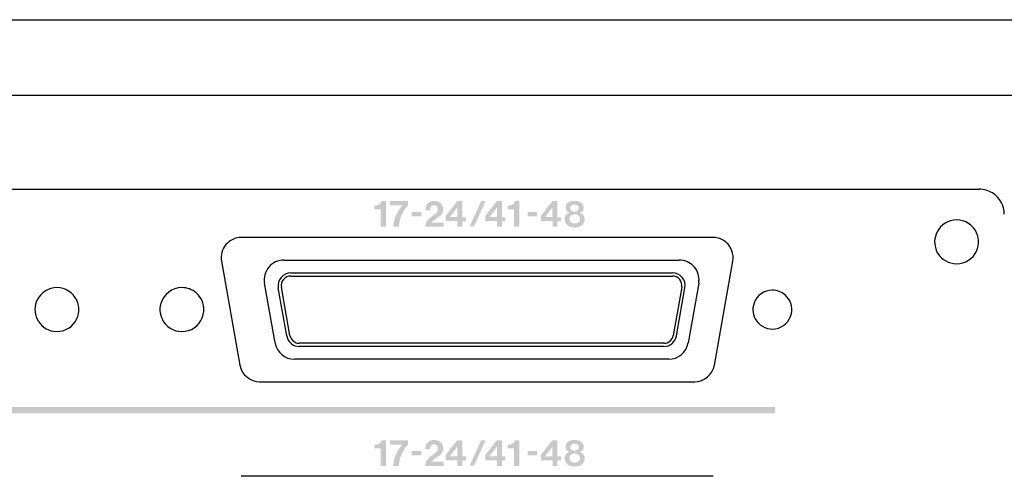
# Model space of a CAD drawing. Extents: x -2 to 481, y 70 to 462.
# Drawn here: x 362 to 440, y 217 to 254 of the extents above; entities that cross this region are included whole.
import ezdxf

# ---------------------------------------------------------------- set-up
doc = ezdxf.new("R2010")
doc.units = 0
doc.header["$MEASUREMENT"] = 0
doc.layers.add('レイヤー_2', color=1, linetype='Continuous')

msp = doc.modelspace()

# ---------------------------------------------------------------- hatches: boundary and pattern name
at = {"layer": 'レイヤー_2'}
h = msp.add_hatch(color=7, dxfattribs=at)
edge = h.paths.add_edge_path(flags=16)
edge.add_spline(control_points=[(390.247, 238.84), (390.172, 238.826), (390.098, 238.817), (390.025, 238.813), (390.025, 238.813), (390.025, 238.536), (390.025, 238.536), (390.025, 238.536), (390.537, 238.536), (390.537, 238.536), (390.537, 238.536), (390.537, 237.13), (390.537, 237.13), (390.537, 237.13), (390.956, 237.13), (390.956, 237.13), (390.956, 237.13), (390.956, 239.182), (390.956, 239.182), (390.956, 239.182), (390.606, 239.182), (390.606, 239.182), (390.567, 239.004), (390.425, 238.868), (390.247, 238.84)], knot_values=[0, 0, 0, 0, 1, 1, 1, 2, 2, 2, 3, 3, 3, 4, 4, 4, 5, 5, 5, 6, 6, 6, 7, 7, 7, 8, 8, 8, 8], degree=3, periodic=0)
edge = h.paths.add_edge_path(flags=16)
edge.add_spline(control_points=[(391.275, 239.175), (391.275, 239.175), (391.275, 238.836), (391.275, 238.836), (391.275, 238.836), (392.272, 238.836), (392.272, 238.836), (392.073, 238.618), (391.906, 238.372), (391.778, 238.107), (391.627, 237.803), (391.548, 237.469), (391.548, 237.13), (391.548, 237.13), (391.993, 237.13), (391.993, 237.13), (391.998, 237.426), (392.056, 237.717), (392.165, 237.993), (392.294, 238.303), (392.478, 238.587), (392.711, 238.831), (392.711, 238.831), (392.711, 239.175), (392.711, 239.175), (392.711, 239.175), (391.275, 239.175), (391.275, 239.175)], knot_values=[0, 0, 0, 0, 1, 1, 1, 2, 2, 2, 3, 3, 3, 4, 4, 4, 5, 5, 5, 6, 6, 6, 7, 7, 7, 8, 8, 8, 9, 9, 9, 9], degree=3, periodic=0)
edge = h.paths.add_edge_path(flags=16)
edge.add_spline(control_points=[(393.013, 238.315), (393.013, 238.315), (393.013, 237.963), (393.013, 237.963), (393.013, 237.963), (393.768, 237.963), (393.768, 237.963), (393.768, 237.963), (393.768, 238.315), (393.768, 238.315), (393.768, 238.315), (393.013, 238.315), (393.013, 238.315)], knot_values=[0, 0, 0, 0, 1, 1, 1, 2, 2, 2, 3, 3, 3, 4, 4, 4, 4], degree=3, periodic=0)
edge = h.paths.add_edge_path(flags=16)
edge.add_spline(control_points=[(394.135, 238.764), (394.104, 238.663), (394.089, 238.555), (394.093, 238.45), (394.093, 238.45), (394.47, 238.45), (394.47, 238.45), (394.47, 238.514), (394.476, 238.577), (394.49, 238.64), (394.507, 238.716), (394.558, 238.783), (394.628, 238.816), (394.707, 238.851), (394.794, 238.857), (394.876, 238.836), (394.992, 238.801), (395.076, 238.704), (395.09, 238.585), (395.103, 238.452), (395.049, 238.321), (394.946, 238.235), (394.832, 238.14), (394.717, 238.048), (394.599, 237.961), (394.536, 237.912), (394.473, 237.865), (394.411, 237.814), (394.204, 237.646), (394.08, 237.396), (394.068, 237.13), (394.068, 237.13), (395.547, 237.13), (395.547, 237.13), (395.547, 237.13), (395.547, 237.465), (395.547, 237.465), (395.547, 237.465), (394.581, 237.465), (394.581, 237.465), (394.617, 237.524), (394.664, 237.574), (394.719, 237.614), (394.719, 237.614), (395.211, 237.955), (395.211, 237.955), (395.483, 238.144), (395.586, 238.497), (395.459, 238.802), (395.403, 238.939), (395.299, 239.05), (395.166, 239.116), (394.957, 239.219), (394.714, 239.228), (394.496, 239.146), (394.324, 239.077), (394.192, 238.938), (394.135, 238.764)], knot_values=[0, 0, 0, 0, 1, 1, 1, 2, 2, 2, 3, 3, 3, 4, 4, 4, 5, 5, 5, 6, 6, 6, 7, 7, 7, 8, 8, 8, 9, 9, 9, 10, 10, 10, 11, 11, 11, 12, 12, 12, 13, 13, 13, 14, 14, 14, 15, 15, 15, 16, 16, 16, 17, 17, 17, 18, 18, 18, 19, 19, 19, 19], degree=3, periodic=0)
edge = h.paths.add_edge_path(flags=16)
edge.add_spline(control_points=[(396.62, 239.175), (396.62, 239.175), (395.706, 238.005), (395.706, 238.005), (395.706, 238.005), (395.706, 237.582), (395.706, 237.582), (395.706, 237.582), (396.639, 237.582), (396.639, 237.582), (396.639, 237.582), (396.639, 237.132), (396.639, 237.132), (396.639, 237.132), (397.028, 237.132), (397.028, 237.132), (397.028, 237.132), (397.028, 237.579), (397.028, 237.579), (397.028, 237.579), (397.315, 237.579), (397.315, 237.579), (397.315, 237.579), (397.315, 237.897), (397.315, 237.897), (397.315, 237.897), (397.028, 237.897), (397.028, 237.897), (397.028, 237.897), (397.028, 239.175), (397.028, 239.175), (397.028, 239.175), (396.62, 239.175), (396.62, 239.175)], knot_values=[0, 0, 0, 0, 1, 1, 1, 2, 2, 2, 3, 3, 3, 4, 4, 4, 5, 5, 5, 6, 6, 6, 7, 7, 7, 8, 8, 8, 9, 9, 9, 10, 10, 10, 11, 11, 11, 11], degree=3, periodic=0)
edge = h.paths.add_edge_path()
edge.add_spline(control_points=[(396.633, 238.666), (396.633, 238.666), (396.633, 237.901), (396.633, 237.901), (396.633, 237.901), (396.034, 237.901), (396.034, 237.901), (396.034, 237.901), (396.633, 238.666), (396.633, 238.666)], knot_values=[0, 0, 0, 0, 1, 1, 1, 2, 2, 2, 3, 3, 3, 3], degree=3, periodic=0)
edge = h.paths.add_edge_path(flags=16)
edge.add_spline(control_points=[(398.53, 239.175), (398.53, 239.175), (397.616, 237.16), (397.616, 237.16), (397.616, 237.16), (397.97, 237.16), (397.97, 237.16), (397.97, 237.16), (398.879, 239.175), (398.879, 239.175), (398.879, 239.175), (398.53, 239.175), (398.53, 239.175)], knot_values=[0, 0, 0, 0, 1, 1, 1, 2, 2, 2, 3, 3, 3, 4, 4, 4, 4], degree=3, periodic=0)
edge = h.paths.add_edge_path(flags=16)
edge.add_spline(control_points=[(399.771, 239.175), (399.771, 239.175), (398.858, 238.005), (398.858, 238.005), (398.858, 238.005), (398.858, 237.582), (398.858, 237.582), (398.858, 237.582), (399.79, 237.582), (399.79, 237.582), (399.79, 237.582), (399.79, 237.132), (399.79, 237.132), (399.79, 237.132), (400.18, 237.132), (400.18, 237.132), (400.18, 237.132), (400.18, 237.579), (400.18, 237.579), (400.18, 237.579), (400.466, 237.579), (400.466, 237.579), (400.466, 237.579), (400.466, 237.897), (400.466, 237.897), (400.466, 237.897), (400.18, 237.897), (400.18, 237.897), (400.18, 237.897), (400.18, 239.175), (400.18, 239.175), (400.18, 239.175), (399.771, 239.175), (399.771, 239.175)], knot_values=[0, 0, 0, 0, 1, 1, 1, 2, 2, 2, 3, 3, 3, 4, 4, 4, 5, 5, 5, 6, 6, 6, 7, 7, 7, 8, 8, 8, 9, 9, 9, 10, 10, 10, 11, 11, 11, 11], degree=3, periodic=0)
edge = h.paths.add_edge_path()
edge.add_spline(control_points=[(399.784, 238.666), (399.784, 238.666), (399.784, 237.901), (399.784, 237.901), (399.784, 237.901), (399.187, 237.901), (399.187, 237.901), (399.187, 237.901), (399.784, 238.666), (399.784, 238.666)], knot_values=[0, 0, 0, 0, 1, 1, 1, 2, 2, 2, 3, 3, 3, 3], degree=3, periodic=0)
edge = h.paths.add_edge_path(flags=16)
edge.add_spline(control_points=[(400.856, 238.84), (400.785, 238.826), (400.709, 238.817), (400.636, 238.813), (400.636, 238.813), (400.636, 238.536), (400.636, 238.536), (400.636, 238.536), (401.149, 238.536), (401.149, 238.536), (401.149, 238.536), (401.149, 237.13), (401.149, 237.13), (401.149, 237.13), (401.568, 237.13), (401.568, 237.13), (401.568, 237.13), (401.568, 239.182), (401.568, 239.182), (401.568, 239.182), (401.218, 239.182), (401.218, 239.182), (401.18, 239.004), (401.036, 238.868), (400.856, 238.84)], knot_values=[0, 0, 0, 0, 1, 1, 1, 2, 2, 2, 3, 3, 3, 4, 4, 4, 5, 5, 5, 6, 6, 6, 7, 7, 7, 8, 8, 8, 8], degree=3, periodic=0)
edge = h.paths.add_edge_path(flags=16)
edge.add_spline(control_points=[(402.228, 238.315), (402.228, 238.315), (402.228, 237.963), (402.228, 237.963), (402.228, 237.963), (402.984, 237.963), (402.984, 237.963), (402.984, 237.963), (402.984, 238.315), (402.984, 238.315), (402.984, 238.315), (402.228, 238.315), (402.228, 238.315)], knot_values=[0, 0, 0, 0, 1, 1, 1, 2, 2, 2, 3, 3, 3, 4, 4, 4, 4], degree=3, periodic=0)
edge = h.paths.add_edge_path(flags=16)
edge.add_spline(control_points=[(404.196, 239.175), (404.196, 239.175), (403.284, 238.005), (403.284, 238.005), (403.284, 238.005), (403.284, 237.582), (403.284, 237.582), (403.284, 237.582), (404.216, 237.582), (404.216, 237.582), (404.216, 237.582), (404.216, 237.132), (404.216, 237.132), (404.216, 237.132), (404.604, 237.132), (404.604, 237.132), (404.604, 237.132), (404.604, 237.579), (404.604, 237.579), (404.604, 237.579), (404.892, 237.579), (404.892, 237.579), (404.892, 237.579), (404.892, 237.897), (404.892, 237.897), (404.892, 237.897), (404.604, 237.897), (404.604, 237.897), (404.604, 237.897), (404.604, 239.175), (404.604, 239.175), (404.604, 239.175), (404.196, 239.175), (404.196, 239.175)], knot_values=[0, 0, 0, 0, 1, 1, 1, 2, 2, 2, 3, 3, 3, 4, 4, 4, 5, 5, 5, 6, 6, 6, 7, 7, 7, 8, 8, 8, 9, 9, 9, 10, 10, 10, 11, 11, 11, 11], degree=3, periodic=0)
edge = h.paths.add_edge_path(flags=16)
edge.add_spline(control_points=[(404.209, 238.666), (404.209, 238.666), (404.209, 237.901), (404.209, 237.901), (404.209, 237.901), (403.612, 237.901), (403.612, 237.901), (403.612, 237.901), (404.209, 238.666), (404.209, 238.666)], knot_values=[0, 0, 0, 0, 1, 1, 1, 2, 2, 2, 3, 3, 3, 3], degree=3, periodic=0)
edge = h.paths.add_edge_path(flags=16)
edge.add_spline(control_points=[(405.445, 239.056), (405.303, 238.959), (405.225, 238.79), (405.248, 238.618), (405.271, 238.447), (405.387, 238.303), (405.551, 238.245), (405.326, 238.193), (405.165, 237.994), (405.161, 237.764), (405.161, 237.469), (405.354, 237.21), (405.633, 237.125), (405.854, 237.056), (406.087, 237.056), (406.307, 237.123), (406.607, 237.213), (406.798, 237.506), (406.762, 237.816), (406.737, 238.023), (406.586, 238.19), (406.384, 238.236), (406.593, 238.298), (406.723, 238.505), (406.689, 238.718), (406.669, 238.849), (406.6, 238.966), (406.495, 239.047), (406.382, 239.127), (406.253, 239.178), (406.115, 239.189), (405.988, 239.2), (405.858, 239.196), (405.732, 239.177), (405.63, 239.155), (405.533, 239.116), (405.445, 239.056)], knot_values=[0, 0, 0, 0, 1, 1, 1, 2, 2, 2, 3, 3, 3, 4, 4, 4, 5, 5, 5, 6, 6, 6, 7, 7, 7, 8, 8, 8, 9, 9, 9, 10, 10, 10, 11, 11, 11, 12, 12, 12, 12], degree=3, periodic=0)
edge = h.paths.add_edge_path()
edge.add_spline(control_points=[(405.739, 237.45), (405.626, 237.511), (405.555, 237.631), (405.555, 237.761), (405.555, 237.892), (405.626, 238.011), (405.739, 238.073), (405.814, 238.11), (405.895, 238.126), (405.978, 238.124), (406.06, 238.126), (406.141, 238.11), (406.214, 238.073), (406.329, 238.011), (406.4, 237.892), (406.4, 237.761), (406.4, 237.63), (406.329, 237.511), (406.214, 237.45), (406.141, 237.415), (406.06, 237.396), (405.978, 237.398), (405.895, 237.396), (405.814, 237.415), (405.739, 237.45)], knot_values=[0, 0, 0, 0, 1, 1, 1, 2, 2, 2, 3, 3, 3, 4, 4, 4, 5, 5, 5, 6, 6, 6, 7, 7, 7, 8, 8, 8, 8], degree=3, periodic=0)
edge = h.paths.add_edge_path()
edge.add_spline(control_points=[(406.161, 238.854), (406.247, 238.811), (406.301, 238.727), (406.305, 238.631), (406.308, 238.537), (406.259, 238.45), (406.179, 238.399), (406.044, 238.32), (405.877, 238.323), (405.744, 238.409), (405.666, 238.458), (405.62, 238.544), (405.624, 238.636), (405.629, 238.728), (405.681, 238.811), (405.763, 238.854), (405.888, 238.918), (406.037, 238.918), (406.161, 238.854)], knot_values=[0, 0, 0, 0, 1, 1, 1, 2, 2, 2, 3, 3, 3, 4, 4, 4, 5, 5, 5, 6, 6, 6, 6], degree=3, periodic=0)
msp.add_hatch(color=7, dxfattribs=at).paths.add_polyline_path([(421.918, 222.776), (421.918, 222.275), (260.861, 222.275), (260.861, 222.776)])
h = msp.add_hatch(color=7, dxfattribs=at)
edge = h.paths.add_edge_path(flags=16)
edge.add_spline(control_points=[(390.247, 219.798), (390.172, 219.784), (390.098, 219.775), (390.025, 219.768), (390.025, 219.768), (390.025, 219.492), (390.025, 219.492), (390.025, 219.492), (390.537, 219.492), (390.537, 219.492), (390.537, 219.492), (390.537, 218.087), (390.537, 218.087), (390.537, 218.087), (390.956, 218.087), (390.956, 218.087), (390.956, 218.087), (390.956, 220.137), (390.956, 220.137), (390.956, 220.137), (390.606, 220.137), (390.606, 220.137), (390.567, 219.961), (390.425, 219.826), (390.247, 219.798)], knot_values=[0, 0, 0, 0, 1, 1, 1, 2, 2, 2, 3, 3, 3, 4, 4, 4, 5, 5, 5, 6, 6, 6, 7, 7, 7, 8, 8, 8, 8], degree=3, periodic=0)
edge = h.paths.add_edge_path(flags=16)
edge.add_spline(control_points=[(391.275, 220.133), (391.275, 220.133), (391.275, 219.791), (391.275, 219.791), (391.275, 219.791), (392.272, 219.791), (392.272, 219.791), (392.073, 219.575), (391.906, 219.33), (391.778, 219.063), (391.627, 218.76), (391.548, 218.425), (391.548, 218.087), (391.548, 218.087), (391.993, 218.087), (391.993, 218.087), (391.998, 218.382), (392.056, 218.675), (392.165, 218.948), (392.294, 219.259), (392.478, 219.543), (392.711, 219.786), (392.711, 219.786), (392.711, 220.133), (392.711, 220.133), (392.711, 220.133), (391.275, 220.133), (391.275, 220.133)], knot_values=[0, 0, 0, 0, 1, 1, 1, 2, 2, 2, 3, 3, 3, 4, 4, 4, 5, 5, 5, 6, 6, 6, 7, 7, 7, 8, 8, 8, 9, 9, 9, 9], degree=3, periodic=0)
edge = h.paths.add_edge_path(flags=16)
edge.add_spline(control_points=[(393.013, 219.272), (393.013, 219.272), (393.013, 218.921), (393.013, 218.921), (393.013, 218.921), (393.768, 218.921), (393.768, 218.921), (393.768, 218.921), (393.768, 219.272), (393.768, 219.272), (393.768, 219.272), (393.013, 219.272), (393.013, 219.272)], knot_values=[0, 0, 0, 0, 1, 1, 1, 2, 2, 2, 3, 3, 3, 4, 4, 4, 4], degree=3, periodic=0)
edge = h.paths.add_edge_path()
edge.add_spline(control_points=[(394.135, 219.72), (394.104, 219.618), (394.089, 219.513), (394.093, 219.408), (394.093, 219.408), (394.47, 219.408), (394.47, 219.408), (394.47, 219.47), (394.476, 219.535), (394.49, 219.596), (394.507, 219.674), (394.558, 219.738), (394.628, 219.773), (394.707, 219.807), (394.794, 219.814), (394.876, 219.791), (394.992, 219.759), (395.076, 219.66), (395.09, 219.543), (395.103, 219.41), (395.049, 219.278), (394.946, 219.192), (394.832, 219.098), (394.717, 219.006), (394.599, 218.918), (394.536, 218.87), (394.473, 218.822), (394.411, 218.771), (394.204, 218.602), (394.08, 218.354), (394.068, 218.087), (394.068, 218.087), (395.547, 218.087), (395.547, 218.087), (395.547, 218.087), (395.547, 218.422), (395.547, 218.422), (395.547, 218.422), (394.581, 218.422), (394.581, 218.422), (394.617, 218.48), (394.664, 218.53), (394.719, 218.571), (394.719, 218.571), (395.211, 218.912), (395.211, 218.912), (395.483, 219.102), (395.586, 219.454), (395.459, 219.759), (395.403, 219.897), (395.299, 220.007), (395.166, 220.072), (394.957, 220.175), (394.714, 220.186), (394.496, 220.101), (394.324, 220.034), (394.192, 219.895), (394.135, 219.72)], knot_values=[0, 0, 0, 0, 1, 1, 1, 2, 2, 2, 3, 3, 3, 4, 4, 4, 5, 5, 5, 6, 6, 6, 7, 7, 7, 8, 8, 8, 9, 9, 9, 10, 10, 10, 11, 11, 11, 12, 12, 12, 13, 13, 13, 14, 14, 14, 15, 15, 15, 16, 16, 16, 17, 17, 17, 18, 18, 18, 19, 19, 19, 19], degree=3, periodic=0)
edge = h.paths.add_edge_path(flags=16)
edge.add_spline(control_points=[(396.62, 220.133), (396.62, 220.133), (395.706, 218.962), (395.706, 218.962), (395.706, 218.962), (395.706, 218.538), (395.706, 218.538), (395.706, 218.538), (396.639, 218.538), (396.639, 218.538), (396.639, 218.538), (396.639, 218.09), (396.639, 218.09), (396.639, 218.09), (397.028, 218.09), (397.028, 218.09), (397.028, 218.09), (397.028, 218.537), (397.028, 218.537), (397.028, 218.537), (397.315, 218.537), (397.315, 218.537), (397.315, 218.537), (397.315, 218.852), (397.315, 218.852), (397.315, 218.852), (397.028, 218.852), (397.028, 218.852), (397.028, 218.852), (397.028, 220.133), (397.028, 220.133), (397.028, 220.133), (396.62, 220.133), (396.62, 220.133)], knot_values=[0, 0, 0, 0, 1, 1, 1, 2, 2, 2, 3, 3, 3, 4, 4, 4, 5, 5, 5, 6, 6, 6, 7, 7, 7, 8, 8, 8, 9, 9, 9, 10, 10, 10, 11, 11, 11, 11], degree=3, periodic=0)
edge = h.paths.add_edge_path()
edge.add_spline(control_points=[(396.633, 219.623), (396.633, 219.623), (396.633, 218.857), (396.633, 218.857), (396.633, 218.857), (396.034, 218.857), (396.034, 218.857), (396.034, 218.857), (396.633, 219.623), (396.633, 219.623)], knot_values=[0, 0, 0, 0, 1, 1, 1, 2, 2, 2, 3, 3, 3, 3], degree=3, periodic=0)
edge = h.paths.add_edge_path(flags=16)
edge.add_spline(control_points=[(398.53, 220.132), (398.53, 220.132), (397.616, 218.117), (397.616, 218.117), (397.616, 218.117), (397.97, 218.117), (397.97, 218.117), (397.97, 218.117), (398.879, 220.132), (398.879, 220.132), (398.879, 220.132), (398.53, 220.132), (398.53, 220.132)], knot_values=[0, 0, 0, 0, 1, 1, 1, 2, 2, 2, 3, 3, 3, 4, 4, 4, 4], degree=3, periodic=0)
edge = h.paths.add_edge_path(flags=16)
edge.add_spline(control_points=[(399.771, 220.133), (399.771, 220.133), (398.858, 218.962), (398.858, 218.962), (398.858, 218.962), (398.858, 218.538), (398.858, 218.538), (398.858, 218.538), (399.79, 218.538), (399.79, 218.538), (399.79, 218.538), (399.79, 218.09), (399.79, 218.09), (399.79, 218.09), (400.18, 218.09), (400.18, 218.09), (400.18, 218.09), (400.18, 218.537), (400.18, 218.537), (400.18, 218.537), (400.466, 218.537), (400.466, 218.537), (400.466, 218.537), (400.466, 218.852), (400.466, 218.852), (400.466, 218.852), (400.18, 218.852), (400.18, 218.852), (400.18, 218.852), (400.18, 220.133), (400.18, 220.133), (400.18, 220.133), (399.771, 220.133), (399.771, 220.133)], knot_values=[0, 0, 0, 0, 1, 1, 1, 2, 2, 2, 3, 3, 3, 4, 4, 4, 5, 5, 5, 6, 6, 6, 7, 7, 7, 8, 8, 8, 9, 9, 9, 10, 10, 10, 11, 11, 11, 11], degree=3, periodic=0)
edge = h.paths.add_edge_path(flags=16)
edge.add_spline(control_points=[(399.784, 219.623), (399.784, 219.623), (399.784, 218.857), (399.784, 218.857), (399.784, 218.857), (399.187, 218.857), (399.187, 218.857), (399.187, 218.857), (399.784, 219.623), (399.784, 219.623)], knot_values=[0, 0, 0, 0, 1, 1, 1, 2, 2, 2, 3, 3, 3, 3], degree=3, periodic=0)
edge = h.paths.add_edge_path(flags=16)
edge.add_spline(control_points=[(400.856, 219.798), (400.785, 219.784), (400.709, 219.775), (400.636, 219.768), (400.636, 219.768), (400.636, 219.492), (400.636, 219.492), (400.636, 219.492), (401.149, 219.492), (401.149, 219.492), (401.149, 219.492), (401.149, 218.087), (401.149, 218.087), (401.149, 218.087), (401.568, 218.087), (401.568, 218.087), (401.568, 218.087), (401.568, 220.137), (401.568, 220.137), (401.568, 220.137), (401.218, 220.137), (401.218, 220.137), (401.18, 219.961), (401.036, 219.826), (400.856, 219.798)], knot_values=[0, 0, 0, 0, 1, 1, 1, 2, 2, 2, 3, 3, 3, 4, 4, 4, 5, 5, 5, 6, 6, 6, 7, 7, 7, 8, 8, 8, 8], degree=3, periodic=0)
edge = h.paths.add_edge_path(flags=16)
edge.add_spline(control_points=[(402.228, 219.272), (402.228, 219.272), (402.228, 218.921), (402.228, 218.921), (402.228, 218.921), (402.984, 218.921), (402.984, 218.921), (402.984, 218.921), (402.984, 219.272), (402.984, 219.272), (402.984, 219.272), (402.228, 219.272), (402.228, 219.272)], knot_values=[0, 0, 0, 0, 1, 1, 1, 2, 2, 2, 3, 3, 3, 4, 4, 4, 4], degree=3, periodic=0)
edge = h.paths.add_edge_path(flags=16)
edge.add_spline(control_points=[(404.196, 220.133), (404.196, 220.133), (403.284, 218.962), (403.284, 218.962), (403.284, 218.962), (403.284, 218.538), (403.284, 218.538), (403.284, 218.538), (404.216, 218.538), (404.216, 218.538), (404.216, 218.538), (404.216, 218.09), (404.216, 218.09), (404.216, 218.09), (404.604, 218.09), (404.604, 218.09), (404.604, 218.09), (404.604, 218.537), (404.604, 218.537), (404.604, 218.537), (404.892, 218.537), (404.892, 218.537), (404.892, 218.537), (404.892, 218.852), (404.892, 218.852), (404.892, 218.852), (404.604, 218.852), (404.604, 218.852), (404.604, 218.852), (404.604, 220.133), (404.604, 220.133), (404.604, 220.133), (404.196, 220.133), (404.196, 220.133)], knot_values=[0, 0, 0, 0, 1, 1, 1, 2, 2, 2, 3, 3, 3, 4, 4, 4, 5, 5, 5, 6, 6, 6, 7, 7, 7, 8, 8, 8, 9, 9, 9, 10, 10, 10, 11, 11, 11, 11], degree=3, periodic=0)
edge = h.paths.add_edge_path()
edge.add_spline(control_points=[(404.209, 219.623), (404.209, 219.623), (404.209, 218.857), (404.209, 218.857), (404.209, 218.857), (403.612, 218.857), (403.612, 218.857), (403.612, 218.857), (404.209, 219.623), (404.209, 219.623)], knot_values=[0, 0, 0, 0, 1, 1, 1, 2, 2, 2, 3, 3, 3, 3], degree=3, periodic=0)
edge = h.paths.add_edge_path(flags=16)
edge.add_spline(control_points=[(405.445, 220.014), (405.303, 219.918), (405.225, 219.747), (405.248, 219.575), (405.271, 219.403), (405.387, 219.258), (405.551, 219.201), (405.326, 219.15), (405.165, 218.951), (405.161, 218.719), (405.161, 218.426), (405.354, 218.167), (405.633, 218.08), (405.854, 218.014), (406.087, 218.014), (406.307, 218.078), (406.607, 218.17), (406.798, 218.463), (406.762, 218.773), (406.737, 218.978), (406.586, 219.145), (406.384, 219.194), (406.593, 219.254), (406.723, 219.461), (406.689, 219.674), (406.669, 219.805), (406.6, 219.924), (406.495, 220.005), (406.382, 220.085), (406.253, 220.133), (406.115, 220.145), (405.988, 220.158), (405.858, 220.153), (405.732, 220.133), (405.63, 220.112), (405.533, 220.071), (405.445, 220.014)], knot_values=[0, 0, 0, 0, 1, 1, 1, 2, 2, 2, 3, 3, 3, 4, 4, 4, 5, 5, 5, 6, 6, 6, 7, 7, 7, 8, 8, 8, 9, 9, 9, 10, 10, 10, 11, 11, 11, 12, 12, 12, 12], degree=3, periodic=0)
edge = h.paths.add_edge_path()
edge.add_spline(control_points=[(405.739, 218.406), (405.626, 218.469), (405.555, 218.588), (405.555, 218.719), (405.555, 218.848), (405.626, 218.969), (405.739, 219.031), (405.814, 219.065), (405.895, 219.084), (405.978, 219.081), (406.06, 219.084), (406.141, 219.065), (406.214, 219.031), (406.329, 218.969), (406.4, 218.849), (406.4, 218.719), (406.4, 218.588), (406.329, 218.469), (406.214, 218.406), (406.141, 218.37), (406.06, 218.354), (405.978, 218.356), (405.895, 218.354), (405.814, 218.37), (405.739, 218.406)], knot_values=[0, 0, 0, 0, 1, 1, 1, 2, 2, 2, 3, 3, 3, 4, 4, 4, 5, 5, 5, 6, 6, 6, 7, 7, 7, 8, 8, 8, 8], degree=3, periodic=0)
edge = h.paths.add_edge_path()
edge.add_spline(control_points=[(406.161, 219.812), (406.247, 219.768), (406.301, 219.683), (406.305, 219.589), (406.308, 219.495), (406.259, 219.405), (406.179, 219.357), (406.044, 219.277), (405.877, 219.281), (405.744, 219.366), (405.666, 219.415), (405.62, 219.502), (405.624, 219.594), (405.629, 219.685), (405.681, 219.768), (405.763, 219.81), (405.888, 219.876), (406.037, 219.876), (406.161, 219.812)], knot_values=[0, 0, 0, 0, 1, 1, 1, 2, 2, 2, 3, 3, 3, 4, 4, 4, 5, 5, 5, 6, 6, 6, 6], degree=3, periodic=0)

# ---------------------------------------------------------------- linework, layer by layer
at = {"layer": 'レイヤー_2', "color": 7}
for p, q in [((25.03, 253.628), (453.072, 253.628)), ((25.03, 253.628), (453.072, 253.628)), ((33.03, 247.629), (445.072, 247.629)), ((244.38, 240.126), (438.168, 240.126)), ((416.984, 236.28), (379.44, 236.28)), ((417.173, 236.271), (416.984, 236.28)), ((377.865, 234.407), (379.328, 226.119)), ((382.841, 234.482), (414.293, 234.482)), ((417.096, 226.119), (418.559, 234.407)), ((383.385, 233.468), (413.748, 233.468)), ((383.385, 233.213), (413.748, 233.213)), ((382.126, 227.886), (381.29, 232.634)), ((383.061, 228.44), (382.384, 232.274)), ((383.311, 228.485), (382.634, 232.32)), ((414.499, 232.32), (413.824, 228.485)), ((414.073, 228.44), (414.75, 232.274)), ((415.845, 232.634), (415.007, 227.886)), ((413.072, 227.855), (384.061, 227.855)), ((413.072, 227.601), (384.061, 227.601)), ((413.457, 226.586), (383.677, 226.586)), ((380.902, 224.799), (415.524, 224.799)), ((416.984, 217.261), (379.44, 217.261))]:
    msp.add_line(p, q, dxfattribs=at)
for points in [[(439.221, 239.827), (438.906, 240.023), (438.541, 240.128), (438.168, 240.126)], [(440.166, 238.13), (440.166, 238.822), (439.81, 239.462), (439.221, 239.827)], [(436.37, 237.681), (435.717, 237.681), (435.118, 237.316), (434.819, 236.735)], [(437.96, 236.664), (437.674, 237.283), (437.053, 237.681), (436.37, 237.681)], [(434.819, 236.735), (434.571, 236.257), (434.557, 235.692), (434.782, 235.204)], [(437.858, 235.013), (438.165, 235.511), (438.203, 236.131), (437.96, 236.664)], [(418.033, 235.892), (417.79, 236.101), (417.49, 236.234), (417.173, 236.271)], [(418.559, 234.407), (418.657, 234.96), (418.456, 235.522), (418.033, 235.892)], [(434.782, 235.204), (435.03, 234.666), (435.531, 234.292), (436.115, 234.205)], [(436.115, 234.205), (436.803, 234.101), (437.49, 234.42), (437.858, 235.013)], [(415.845, 232.634), (415.862, 232.725), (415.869, 232.818), (415.869, 232.91)], [(364.769, 232.287), (364.105, 232.287), (363.499, 231.913), (363.204, 231.319)], [(366.346, 231.294), (366.055, 231.902), (365.442, 232.287), (364.769, 232.287)], [(374.719, 232.287), (373.935, 232.287), (373.247, 231.767), (373.035, 231.013)], [(375.855, 231.868), (375.538, 232.139), (375.136, 232.287), (374.719, 232.287)], [(421.706, 232.088), (421.05, 232.088), (420.463, 231.672), (420.246, 231.052)], [(422.713, 231.716), (422.434, 231.956), (422.077, 232.088), (421.706, 232.088)], [(363.204, 231.319), (362.964, 230.836), (362.959, 230.272), (363.191, 229.785)], [(366.227, 229.574), (366.566, 230.086), (366.612, 230.74), (366.346, 231.294)], [(376.421, 230.148), (376.568, 230.781), (376.351, 231.443), (375.855, 231.868)], [(423.222, 230.217), (423.34, 230.77), (423.145, 231.346), (422.713, 231.716)], [(373.035, 231.013), (372.897, 230.525), (372.979, 229.998), (373.261, 229.574)], [(420.246, 231.052), (420.08, 230.579), (420.152, 230.054), (420.445, 229.645)], [(363.191, 229.785), (363.443, 229.261), (363.939, 228.897), (364.513, 228.812)], [(374.973, 228.812), (375.686, 228.917), (376.26, 229.447), (376.421, 230.148)], [(420.445, 229.645), (420.784, 229.163), (421.375, 228.917), (421.958, 229.013)], [(421.958, 229.013), (422.586, 229.117), (423.088, 229.594), (423.222, 230.217)], [(364.513, 228.812), (365.184, 228.711), (365.851, 229.009), (366.227, 229.574)], [(373.261, 229.574), (373.635, 229.009), (374.302, 228.711), (374.973, 228.812)], [(383.061, 228.44), (383.146, 227.955), (383.568, 227.601), (384.061, 227.601)], [(383.311, 228.485), (383.375, 228.121), (383.691, 227.855), (384.061, 227.855)], [(413.072, 227.855), (413.443, 227.855), (413.759, 228.121), (413.824, 228.485)], [(413.072, 227.601), (413.566, 227.601), (413.987, 227.955), (414.073, 228.44)], [(382.126, 227.886), (382.26, 227.133), (382.913, 226.586), (383.677, 226.586)], [(413.457, 226.586), (414.22, 226.586), (414.874, 227.133), (415.007, 227.886)], [(379.328, 226.119), (379.462, 225.356), (380.126, 224.799), (380.902, 224.799)], [(415.524, 224.799), (416.299, 224.799), (416.961, 225.356), (417.096, 226.119)]]:
    msp.add_open_spline(points, degree=3, dxfattribs=at)
for points in [[(379.44, 236.28), (378.968, 236.28), (378.52, 236.071), (378.216, 235.711), (377.911, 235.348), (377.784, 234.87), (377.865, 234.407)], [(382.841, 234.482), (382.374, 234.482), (381.933, 234.276), (381.634, 233.92), (381.334, 233.564), (381.208, 233.093), (381.29, 232.634)], [(415.869, 232.908), (415.869, 233.325), (415.704, 233.726), (415.408, 234.021), (415.111, 234.317), (414.712, 234.482), (414.293, 234.482)], [(383.385, 233.468), (383.084, 233.468), (382.799, 233.334), (382.606, 233.103), (382.413, 232.873), (382.332, 232.57), (382.384, 232.274)], [(383.385, 233.213), (383.159, 233.213), (382.945, 233.113), (382.801, 232.94), (382.655, 232.767), (382.594, 232.54), (382.634, 232.32)], [(414.75, 232.274), (414.803, 232.57), (414.72, 232.873), (414.527, 233.103), (414.335, 233.334), (414.049, 233.468), (413.748, 233.468)], [(414.499, 232.32), (414.538, 232.54), (414.477, 232.767), (414.334, 232.94), (414.187, 233.113), (413.975, 233.213), (413.748, 233.213)]]:
    msp.add_open_spline(points, degree=3, knots=[0, 0, 0, 0, 1, 1, 1, 2, 2, 2, 2], dxfattribs=at)

doc.saveas('drawing.dxf')
